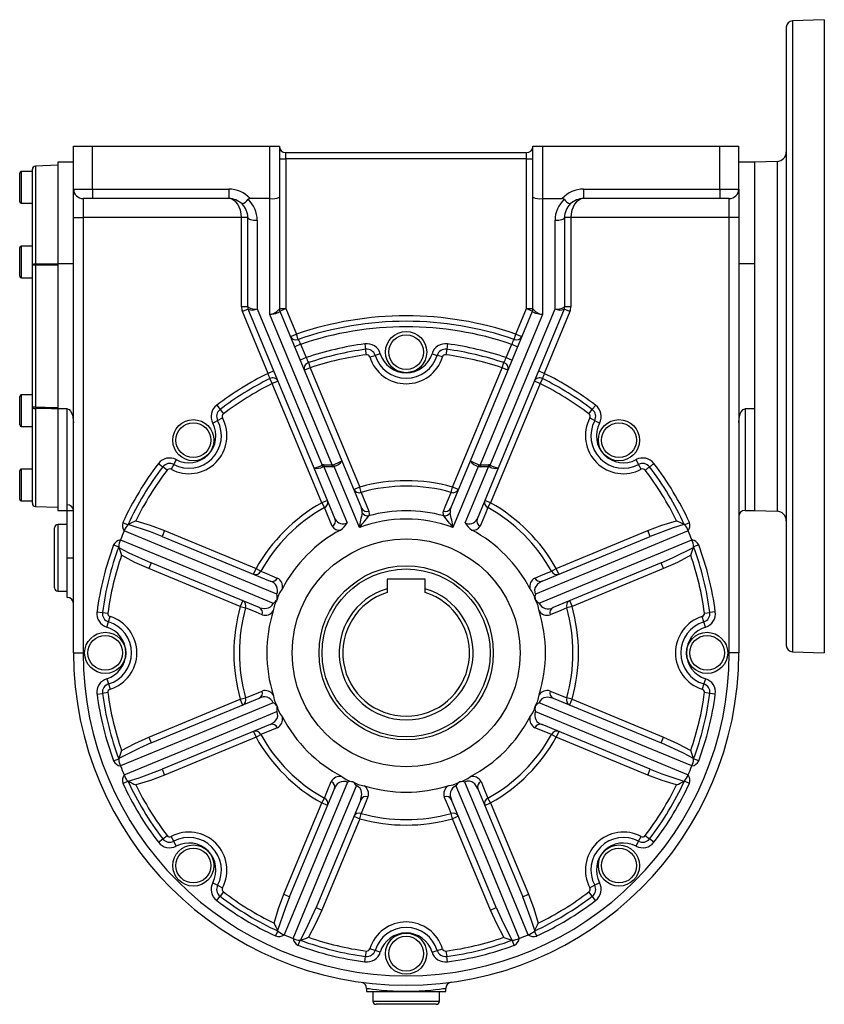
# Model space of a CAD drawing. Extents: x -477 to 800, y -477 to 477.
# Drawn here: x 223 to 477, y -156 to 156 of the extents above; entities that cross this region are included whole.
import ezdxf

# ---------------------------------------------------------------- set-up
doc = ezdxf.new("R2010")
doc.units = 0
doc.linetypes.add('SLD-PLNÁ', pattern=[0])
doc.layers.add('VIDITELNE', color=2, linetype='SLD-PLNÁ')

msp = doc.modelspace()

# ---------------------------------------------------------------- linework, layer by layer
at = {"layer": 'VIDITELNE', "color": 2, "linetype": 'SLD-PLNÁ'}
for p, q in [((477, 155.5), (466.93, 155.15)), ((477, 155.5), (477, -44.5)), ((465, 153.15), (465, -42.15)), ((466.93, 155.15), (466.93, -44.15)), ((240, 115.5), (246, 115.5)), ((240, 102), (240, 115.5)), ((246, 115.5), (302, 115.5)), ((246, 102), (246, 115.5)), ((302, 99), (302, 115.5)), ((302, 115.5), (305, 115.5)), ((305, 115.5), (305, 99.43)), ((385, 99.43), (385, 115.5)), ((385, 115.5), (388, 115.5)), ((388, 115.5), (388, 99)), ((388, 115.5), (444, 115.5)), ((444, 102), (444, 115.5)), ((444, 115.5), (450, 115.5)), ((450, 102), (450, 115.5)), ((307, 111.5), (307, 113.5)), ((307, 113.5), (383, 113.5)), ((383, 111.5), (383, 113.5)), ((235, 109.5), (227.97, 109.25)), ((227.97, 109.25), (227.97, 78.34)), ((240, 110.5), (235, 110.5)), ((235, 110.5), (235, 78.41)), ((305, 111.5), (307, 111.5)), ((307, 111.5), (307, 64.23)), ((383, 111.5), (307, 111.5)), ((383, 111.5), (385, 111.5)), ((383, 64.23), (383, 111.5)), ((455, 110.5), (450, 110.5)), ((462.1, 110.75), (455, 110.5)), ((455, 110.5), (455, 78.41)), ((455, 110.5), (455, 0.5)), ((462.1, 110.75), (462.1, 0.25)), ((223, 102.5), (223, 107)), ((227, 107.5), (223.5, 107.5)), ((223.5, 107.5), (223.5, 102.5)), ((227, 77.92), (227, 108.25)), ((223, 98), (223, 102.5)), ((223.5, 102.5), (223.5, 97.5)), ((240, 102), (246, 102)), ((240, 93), (240, 102)), ((246, 102), (289, 102)), ((246, 102), (246, 99)), ((289, 102), (289, 99)), ((401, 102), (401, 99)), ((401, 102), (444, 102)), ((444, 102), (444, 99)), ((444, 102), (450, 102)), ((450, 102), (450, 93)), ((223.5, 97.5), (227, 97.5)), ((246, 99), (243, 99)), ((243, 99), (243, 93)), ((289, 99), (246, 99)), ((302, 99), (295.71, 99)), ((302, 62.38), (302, 99)), ((305, 99.43), (305, 64.15)), ((385, 64.15), (385, 99.43)), ((388, 99), (388, 62.38)), ((388, 99), (394.29, 99)), ((444, 99), (401, 99)), ((447, 99), (444, 99)), ((447, 93), (447, 99)), ((240, 93), (243, 93)), ((240, -44.5), (240, 93)), ((293, 93), (243, 93)), ((243, 93), (243, -44.5)), ((295, 93), (293, 93)), ((293, 64.85), (293, 93)), ((295, 64.85), (295, 93)), ((298, 92.15), (298, 64.2)), ((392, 64.2), (392, 92.15)), ((395, 93), (395, 64.85)), ((397, 93), (395, 93)), ((447, 93), (397, 93)), ((397, 93), (397, 64.85)), ((450, 93), (447, 93)), ((447, -44.5), (447, 93)), ((450, 93), (450, -44.5)), ((227, 84), (223.5, 84)), ((223.5, 84), (223.5, 79)), ((223, 79), (223, 83.5)), ((223, 74.5), (223, 79)), ((223.5, 79), (223.5, 74)), ((227, 33.08), (227, 77.92)), ((227.97, 77.92), (227, 77.92)), ((227.97, 77.92), (227.97, 33.08)), ((240, 78.41), (235, 78.41)), ((235, 78.41), (235, 32.59)), ((455, 78.41), (450, 78.41)), ((223.5, 74), (227, 74)), ((295, 64.85), (293, 64.85)), ((295.15, 64.08), (293.3, 63.32)), ((301.4, 43.78), (293.3, 63.32)), ((295.16, 64.07), (295.15, 64.08)), ((315.94, 13.89), (295.16, 64.07)), ((298, 64.2), (318.47, 14.78)), ((321.67, 14.88), (302, 62.38)), ((305, 64.23), (307, 64.23)), ((305.15, 63.46), (307, 64.23)), ((305.15, 63.46), (324.73, 16.18)), ((307, 64.23), (310.34, 56.16)), ((365.27, 16.18), (384.85, 63.46)), ((388, 62.38), (368.33, 14.88)), ((371.53, 14.78), (392, 64.2)), ((394.84, 64.07), (374.06, 13.89)), ((379.66, 56.16), (383, 64.23)), ((383, 64.23), (384.85, 63.46)), ((383, 64.23), (385, 64.23)), ((396.7, 63.32), (388.6, 43.78)), ((394.85, 64.08), (394.84, 64.07)), ((396.7, 63.32), (394.85, 64.08)), ((397, 64.85), (395, 64.85)), ((308.49, 55.4), (310.34, 56.16)), ((310.9, 54.53), (310.34, 56.16)), ((379.1, 54.53), (379.66, 56.16)), ((379.66, 56.16), (381.51, 55.4)), ((311.67, 52.96), (309.82, 52.19)), ((311.67, 52.96), (313.41, 48.76)), ((331.99, 53.1), (332.21, 51.38)), ((358.01, 53.1), (357.79, 51.38)), ((376.59, 48.76), (378.33, 52.96)), ((378.33, 52.96), (380.18, 52.19)), ((332.44, 49.67), (332.21, 51.38)), ((336.84, 49.99), (335.19, 49.48)), ((353.16, 49.99), (354.81, 49.48)), ((357.79, 51.38), (357.56, 49.67)), ((313.41, 48.76), (311.56, 47.99)), ((314.18, 47.19), (314.74, 45.55)), ((333.53, 48.97), (335.19, 49.48)), ((356.47, 48.97), (354.81, 49.48)), ((375.26, 45.55), (375.82, 47.19)), ((376.59, 48.76), (378.44, 47.99)), ((303.24, 44.55), (301.4, 43.78)), ((314.74, 45.55), (312.89, 44.78)), ((314.74, 45.55), (330.34, 7.88)), ((359.66, 7.88), (375.26, 45.55)), ((377.11, 44.78), (375.26, 45.55)), ((388.6, 43.78), (386.76, 44.55)), ((302.73, 40.58), (301.95, 42.13)), ((304.57, 41.34), (302.73, 40.58)), ((318.33, 2.9), (302.73, 40.58)), ((387.27, 40.58), (371.67, 2.9)), ((387.27, 40.58), (385.43, 41.34)), ((388.05, 42.13), (387.27, 40.58)), ((223, 32), (223, 36.5)), ((227, 37), (223.5, 37)), ((223.5, 37), (223.5, 32)), ((223, 27.5), (223, 32)), ((223.5, 32), (223.5, 27)), ((227.97, 33.08), (227, 33.08)), ((227, 2.75), (227, 33.08)), ((227.97, 32.66), (227.97, 1.75)), ((235, 32.59), (235, 0.5)), ((238, 32.59), (235, 32.59)), ((238, 2.31), (238, 32.59)), ((285.19, 33.72), (286.24, 32.34)), ((286.24, 32.34), (287.29, 30.96)), ((402.71, 30.96), (403.76, 32.34)), ((455, 32.59), (452, 32.59)), ((452, 32.59), (452, 0.5)), ((455, 32.59), (455, 0.5)), ((283.96, 28.08), (285.49, 28.89)), ((285.49, 28.89), (287.02, 29.7)), ((402.98, 29.7), (404.51, 28.89)), ((404.51, 28.89), (406.04, 28.08)), ((223.5, 27), (227, 27)), ((272.42, 16.54), (271.61, 15.01)), ((324.73, 16.18), (330.94, 1.2)), ((359.06, 1.2), (365.27, 16.18)), ((418.39, 15.01), (417.58, 16.54)), ((223, 8.5), (223, 13)), ((227, 13.5), (223.5, 13.5)), ((223.5, 13.5), (223.5, 8.5)), ((266.78, 15.31), (268.16, 14.26)), ((269.54, 13.21), (268.16, 14.26)), ((271.61, 15.01), (270.8, 13.48)), ((322.63, -2.25), (315.94, 13.89)), ((319.02, 14.88), (321.67, 14.88)), ((319.02, 14.88), (319.02, 14.31)), ((319.02, 14.31), (326.34, -3.38)), ((321.67, 14.31), (319.02, 14.31)), ((321.67, 14.88), (321.67, 14.31)), ((322.02, 14.9), (322.22, 14.42)), ((330.22, -4.9), (322.22, 14.42)), ((367.78, 14.42), (359.78, -4.9)), ((363.66, -3.38), (370.98, 14.31)), ((374.06, 13.89), (367.37, -2.25)), ((367.98, 14.9), (367.78, 14.42)), ((368.33, 14.88), (370.98, 14.88)), ((368.33, 14.88), (368.33, 14.31)), ((370.98, 14.31), (368.33, 14.31)), ((370.98, 14.88), (370.98, 14.31)), ((419.2, 13.48), (418.39, 15.01)), ((223, 4), (223, 8.5)), ((223.5, 8.5), (223.5, 3.5)), ((330.34, 7.88), (328.49, 7.11)), ((330.81, 6.21), (330.34, 7.88)), ((359.19, 6.21), (359.66, 7.88)), ((361.51, 7.11), (359.66, 7.88)), ((223.5, 3.5), (227, 3.5)), ((320.18, 3.67), (318.33, 2.9)), ((371.67, 2.9), (369.82, 3.67)), ((227.97, 1.75), (235, 1.5)), ((235, 0.5), (238, 0.5)), ((238, 0.38), (238, 2.31)), ((238, -14.5), (238, 0.38)), ((240, 0.38), (238, 0.38)), ((318.33, 2.9), (319.18, 1.39)), ((370.82, 1.39), (371.67, 2.9)), ((452, 0.5), (455, 0.5)), ((455, 0.5), (462.1, 0.25)), ((234, -24), (234, -5)), ((238, -4), (235, -4)), ((235, -4), (235, -25)), ((255.57, -3.29), (257.15, -4.02)), ((257.29, -3.93), (257.15, -4.02)), ((268.74, -5.87), (267.97, -7.72)), ((268.74, -5.87), (297.6, -17.83)), ((392.4, -17.83), (421.26, -5.87)), ((422.03, -7.72), (421.26, -5.87)), ((432.85, -4.02), (432.71, -3.93)), ((432.85, -4.02), (434.43, -3.29)), ((267.97, -7.72), (302.07, -21.85)), ((387.93, -21.85), (422.03, -7.72)), ((252.63, -10.4), (254.25, -11)), ((254.25, -11), (254.29, -11.17)), ((435.71, -11.17), (435.75, -11)), ((437.37, -10.4), (435.75, -11)), ((238, -14.5), (240, -14.5)), ((238, -27), (238, -14.5)), ((264.53, -16.04), (263.76, -17.89)), ((292.62, -29.84), (263.76, -17.89)), ((298.63, -30.16), (264.53, -16.04)), ((296.83, -19.68), (297.6, -17.83)), ((297.6, -17.83), (299.11, -18.68)), ((390.89, -18.68), (392.4, -17.83)), ((425.47, -16.04), (391.37, -30.16)), ((393.17, -19.68), (392.4, -17.83)), ((426.24, -17.89), (397.38, -29.84)), ((426.24, -17.89), (425.47, -16.04)), ((351, -21.2), (339, -21.2)), ((339, -21.2), (339, -24.21)), ((351, -24.21), (351, -21.2)), ((339, -24.21), (339, -25.42)), ((351, -25.42), (351, -24.21)), ((235, -25), (238, -25)), ((304.29, -27.64), (304.27, -27.63)), ((385.71, -27.64), (385.73, -27.63)), ((293.39, -27.99), (292.62, -29.84)), ((292.62, -29.84), (294.29, -30.31)), ((397.38, -29.84), (395.71, -30.31)), ((396.61, -27.99), (397.38, -29.84)), ((247.4, -31.49), (249.12, -31.71)), ((249.12, -31.71), (250.83, -31.94)), ((251.02, -34.69), (251.53, -33.03)), ((438.98, -34.69), (438.47, -33.03)), ((439.17, -31.94), (440.88, -31.71)), ((442.6, -31.49), (440.88, -31.71)), ((250.51, -36.34), (251.02, -34.69)), ((439.49, -36.34), (438.98, -34.69)), ((240, -44.5), (243, -44.5)), ((450, -44.5), (447, -44.5)), ((466.93, -44.15), (477, -44.5)), ((250.51, -52.66), (251.02, -54.31)), ((439.49, -52.66), (438.98, -54.31)), ((251.02, -54.31), (251.53, -55.97)), ((438.98, -54.31), (438.47, -55.97)), ((247.4, -57.51), (249.12, -57.29)), ((250.83, -57.06), (249.12, -57.29)), ((264.53, -72.96), (298.63, -58.84)), ((292.62, -59.16), (294.29, -58.69)), ((391.37, -58.84), (425.47, -72.96)), ((397.38, -59.16), (395.71, -58.69)), ((440.88, -57.29), (439.17, -57.06)), ((442.6, -57.51), (440.88, -57.29)), ((263.76, -71.11), (292.62, -59.16)), ((293.39, -61.01), (292.62, -59.16)), ((304.29, -61.36), (304.27, -61.37)), ((385.71, -61.36), (385.73, -61.37)), ((396.61, -61.01), (397.38, -59.16)), ((397.38, -59.16), (426.24, -71.11)), ((302.07, -67.15), (267.97, -81.28)), ((422.03, -81.28), (387.93, -67.15)), ((263.76, -71.11), (264.53, -72.96)), ((297.6, -71.17), (268.74, -83.13)), ((296.83, -69.32), (297.6, -71.17)), ((297.6, -71.17), (299.11, -70.32)), ((392.4, -71.17), (390.89, -70.32)), ((393.17, -69.32), (392.4, -71.17)), ((421.26, -83.13), (392.4, -71.17)), ((425.47, -72.96), (426.24, -71.11)), ((252.63, -78.6), (254.25, -78)), ((254.29, -77.83), (254.25, -78)), ((435.75, -78), (435.71, -77.83)), ((437.37, -78.6), (435.75, -78)), ((267.97, -81.28), (268.74, -83.13)), ((421.26, -83.13), (422.03, -81.28)), ((255.57, -85.71), (257.15, -84.98)), ((257.15, -84.98), (257.29, -85.07)), ((328.14, -85.21), (328.13, -85.23)), ((361.86, -85.21), (361.87, -85.23)), ((432.71, -85.07), (432.85, -84.98)), ((434.43, -85.71), (432.85, -84.98)), ((308.22, -121.53), (322.35, -87.43)), ((367.65, -87.43), (381.78, -121.53)), ((306.37, -120.76), (318.33, -91.9)), ((330.66, -90.87), (316.54, -124.97)), ((318.33, -91.9), (319.18, -90.39)), ((320.18, -92.67), (318.33, -91.9)), ((373.46, -124.97), (359.34, -90.87)), ((369.82, -92.67), (371.67, -91.9)), ((371.67, -91.9), (370.82, -90.39)), ((371.67, -91.9), (383.63, -120.76)), ((328.49, -96.11), (330.34, -96.88)), ((330.34, -96.88), (330.81, -95.21)), ((359.66, -96.88), (359.19, -95.21)), ((361.51, -96.11), (359.66, -96.88)), ((330.34, -96.88), (318.39, -125.74)), ((371.61, -125.74), (359.66, -96.88)), ((268.16, -103.26), (269.54, -102.21)), ((271.61, -104.01), (270.8, -102.48)), ((418.39, -104.01), (419.2, -102.48)), ((420.46, -102.21), (421.84, -103.26)), ((266.78, -104.31), (268.16, -103.26)), ((272.42, -105.54), (271.61, -104.01)), ((417.58, -105.54), (418.39, -104.01)), ((423.22, -104.31), (421.84, -103.26)), ((283.96, -117.08), (285.49, -117.89)), ((285.49, -117.89), (287.02, -118.7)), ((404.51, -117.89), (402.98, -118.7)), ((406.04, -117.08), (404.51, -117.89)), ((287.29, -119.96), (286.24, -121.34)), ((306.37, -120.76), (308.22, -121.53)), ((381.78, -121.53), (383.63, -120.76)), ((403.76, -121.34), (402.71, -119.96)), ((285.19, -122.72), (286.24, -121.34)), ((404.81, -122.72), (403.76, -121.34)), ((316.54, -124.97), (318.39, -125.74)), ((371.61, -125.74), (373.46, -124.97)), ((303.79, -133.93), (304.52, -132.35)), ((304.43, -132.21), (304.52, -132.35)), ((385.48, -132.35), (385.57, -132.21)), ((386.21, -133.93), (385.48, -132.35)), ((310.9, -136.87), (311.5, -135.25)), ((311.5, -135.25), (311.67, -135.21)), ((378.33, -135.21), (378.5, -135.25)), ((379.1, -136.87), (378.5, -135.25)), ((332.21, -140.38), (332.44, -138.67)), ((335.19, -138.48), (333.53, -137.97)), ((336.84, -138.99), (335.19, -138.48)), ((353.16, -138.99), (354.81, -138.48)), ((354.81, -138.48), (356.47, -137.97)), ((357.56, -138.67), (357.79, -140.38)), ((331.99, -142.1), (332.21, -140.38)), ((358.01, -142.1), (357.79, -140.38)), ((332.5, -150.52), (332.5, -151.5)), ((332.5, -151.5), (345, -151.5)), ((334.5, -151.5), (334.5, -154.5)), ((345, -151.5), (357.5, -151.5)), ((355.5, -154.5), (355.5, -151.5)), ((357.5, -151.5), (357.5, -150.51)), ((334.5, -154.5), (355.5, -154.5)), ((354.5, -155.5), (335.5, -155.5))]:
    msp.add_line(p, q, dxfattribs=at)
for points in [[(293, 93), (292.92, 94.17), (292.7, 95.3), (292.33, 96.33), (291.83, 97.24), (291.22, 97.99), (290.53, 98.54), (289.78, 98.88), (289, 99)], [(401, 99), (400.22, 98.88), (399.47, 98.54), (398.78, 97.99), (398.17, 97.24), (397.67, 96.33), (397.3, 95.3), (397.08, 94.17), (397, 93)], [(295, 93), (295.06, 92.83), (295.23, 92.67), (295.51, 92.53), (295.88, 92.4), (296.33, 92.29), (296.85, 92.21), (297.41, 92.16), (298, 92.15)], [(392, 92.15), (392.59, 92.16), (393.15, 92.21), (393.67, 92.29), (394.12, 92.4), (394.49, 92.53), (394.77, 92.67), (394.94, 92.83), (395, 93)], [(227.97, 78.34), (227.78, 78.33), (227.59, 78.31), (227.43, 78.27), (227.28, 78.21), (227.16, 78.15), (227.07, 78.08), (227.02, 78), (227, 77.92)], [(227.97, 78.34), (229.96, 78.36), (235, 78.4)], [(235, 77.97), (231, 77.94), (227.97, 77.92)], [(305.14, 63.44), (305.08, 63.27), (304.9, 63.1), (304.61, 62.93), (304.22, 62.78), (303.75, 62.64), (303.2, 62.52), (302.61, 62.44), (302, 62.38)], [(305.15, 63.46), (305.15, 63.47), (305.14, 63.46), (305.14, 63.44)], [(384.86, 63.44), (384.86, 63.46), (384.85, 63.47), (384.85, 63.46)], [(388, 62.38), (387.45, 62.43), (386.93, 62.5), (386.43, 62.6), (385.98, 62.71), (385.59, 62.84), (385.28, 62.99), (385.05, 63.14), (384.91, 63.29), (384.86, 63.44)], [(227, 33.08), (227.02, 33), (227.07, 32.92), (227.16, 32.85), (227.28, 32.79), (227.43, 32.73), (227.59, 32.69), (227.78, 32.67), (227.97, 32.66)], [(227.97, 33.08), (231, 33.06), (235, 33.03)], [(235, 32.6), (233, 32.62), (227.97, 32.66)], [(238, 32.59), (238.3, 32.53), (238.64, 32.34), (239.06, 31.86), (239.62, 30.66), (240, 28.13)], [(403.76, 32.34), (403.85, 32.46), (403.95, 32.59), (404.07, 32.75), (404.2, 32.92), (404.35, 33.11), (404.5, 33.31), (404.65, 33.51), (404.81, 33.72)], [(450, 28.13), (450.12, 29.56), (450.49, 30.98), (450.8, 31.64), (451.36, 32.34), (451.66, 32.52), (452, 32.59)], [(421.84, 14.26), (421.73, 14.17), (421.59, 14.07), (421.43, 13.95), (421.26, 13.81), (421.07, 13.67), (420.88, 13.52), (420.67, 13.37), (420.46, 13.21)], [(421.84, 14.26), (421.96, 14.35), (422.09, 14.45), (422.25, 14.57), (422.42, 14.7), (422.61, 14.85), (422.81, 15), (423.01, 15.15), (423.22, 15.31)], [(330.81, 6.21), (331.57, 4.35), (333.23, 0.29)], [(356.77, 0.29), (357.53, 2.15), (359.19, 6.21)], [(321.65, -4.51), (320.87, -2.65), (319.18, 1.39)], [(331.09, -0.22), (331.14, 0.19), (330.94, 1.2)], [(333.23, 0.29), (333.31, -0.77), (333.15, -1.23)], [(356.85, -1.23), (356.66, -0.14), (356.77, 0.29)], [(359.06, 1.2), (358.92, 0.78), (358.91, -0.22)], [(370.82, 1.39), (370.05, -0.46), (368.35, -4.51)], [(259.64, -2.8), (264.23, -4.17), (268.74, -5.87)], [(421.26, -5.87), (425.75, -4.18), (430.36, -2.8)], [(304.21, -25.95), (280.59, -16.18), (255.97, -5.99)], [(267.97, -7.72), (264.27, -6.26), (257.29, -3.93)], [(434.03, -5.99), (428.67, -8.21), (407.23, -17.08), (385.79, -25.95)], [(432.71, -3.93), (429.26, -5.01), (422.03, -7.72)], [(254.82, -8.78), (260.18, -11), (281.61, -19.89), (303.05, -28.77)], [(386.95, -28.77), (410.57, -18.98), (435.18, -8.78)], [(254.29, -11.17), (257.49, -12.85), (264.53, -16.04)], [(425.47, -16.04), (429.13, -14.45), (435.71, -11.17)], [(263.76, -17.89), (259.39, -15.91), (255.16, -13.63)], [(434.84, -13.63), (430.63, -15.9), (426.24, -17.89)], [(299.11, -18.68), (300.96, -19.45), (304.33, -20.87)], [(385.67, -20.87), (387.52, -20.09), (390.89, -18.68)], [(305.94, -24.24), (305.79, -24.52), (305.04, -25.57), (304.48, -26.76), (304.29, -27.64)], [(387.93, -21.85), (387.72, -21.94), (386.41, -22.84), (385.75, -23.8), (385.55, -24.55), (385.57, -25.29), (385.74, -25.85), (385.79, -25.95)], [(386.95, -31.21), (386.86, -30.9), (386.64, -29.63), (386.19, -28.39), (385.71, -27.64)], [(299.54, -32.45), (297.67, -31.69), (294.29, -30.31)], [(298.63, -30.16), (298.84, -30.24), (300.41, -30.53), (301.55, -30.32), (302.22, -29.94), (302.73, -29.4), (303.01, -28.88), (303.05, -28.77)], [(395.71, -30.31), (393.85, -31.07), (390.46, -32.45)], [(294.29, -58.69), (296.15, -57.93), (299.54, -56.55)], [(303.05, -57.79), (303.14, -58.1), (303.36, -59.37), (303.81, -60.61), (304.29, -61.36)], [(391.37, -58.84), (391.16, -58.76), (389.59, -58.47), (388.45, -58.68), (387.78, -59.06), (387.27, -59.6), (386.99, -60.12), (386.95, -60.23)], [(390.46, -56.55), (392.33, -57.31), (395.71, -58.69)], [(303.05, -60.23), (279.43, -70.02), (254.82, -80.22)], [(384.06, -64.76), (384.21, -64.48), (384.96, -63.43), (385.52, -62.24), (385.71, -61.36)], [(435.18, -80.22), (429.82, -78), (408.39, -69.11), (386.95, -60.23)], [(255.97, -83.01), (261.33, -80.79), (282.77, -71.92), (304.21, -63.05)], [(302.07, -67.15), (302.28, -67.06), (303.59, -66.16), (304.25, -65.2), (304.45, -64.45), (304.43, -63.71), (304.26, -63.15), (304.21, -63.05)], [(385.79, -63.05), (409.41, -72.82), (434.03, -83.01)], [(304.33, -68.13), (302.48, -68.91), (299.11, -70.32)], [(390.89, -70.32), (389.04, -69.55), (385.67, -68.13)], [(255.16, -75.37), (259.37, -73.1), (263.76, -71.11)], [(426.24, -71.11), (430.61, -73.09), (434.84, -75.37)], [(264.53, -72.96), (260.87, -74.55), (254.29, -77.83)], [(435.71, -77.83), (432.51, -76.15), (425.47, -72.96)], [(257.29, -85.07), (260.74, -83.99), (267.97, -81.28)], [(268.74, -83.13), (264.25, -84.82), (259.64, -86.2)], [(324.74, -83.56), (325.02, -83.71), (326.07, -84.46), (327.26, -85.02), (328.14, -85.21)], [(430.36, -86.2), (425.77, -84.83), (421.26, -83.13)], [(422.03, -81.28), (425.73, -82.74), (432.71, -85.07)], [(326.45, -85.29), (316.68, -108.91), (306.49, -133.53)], [(309.28, -134.68), (311.5, -129.32), (320.39, -107.89), (329.27, -86.45)], [(319.18, -90.39), (319.95, -88.54), (321.37, -85.17)], [(330.66, -90.87), (330.74, -90.66), (331.03, -89.09), (330.82, -87.95), (330.44, -87.28), (329.9, -86.77), (329.38, -86.49), (329.27, -86.45)], [(358.29, -86.45), (358.6, -86.36), (359.87, -86.14), (361.11, -85.69), (361.86, -85.21)], [(360.73, -86.45), (370.52, -110.07), (380.72, -134.68)], [(367.65, -87.43), (367.56, -87.22), (366.66, -85.91), (365.7, -85.25), (364.95, -85.05), (364.21, -85.07), (363.65, -85.24), (363.55, -85.29)], [(383.51, -133.53), (381.29, -128.17), (372.42, -106.73), (363.55, -85.29)], [(368.63, -85.17), (369.41, -87.02), (370.82, -90.39)], [(332.95, -89.96), (332.19, -91.83), (330.81, -95.21)], [(359.19, -95.21), (358.43, -93.35), (357.05, -89.96)], [(303.3, -129.86), (304.67, -125.27), (306.37, -120.76)], [(383.63, -120.76), (385.32, -125.25), (386.7, -129.86)], [(308.22, -121.53), (306.76, -125.23), (304.43, -132.21)], [(385.57, -132.21), (384.49, -128.76), (381.78, -121.53)], [(311.67, -135.21), (313.35, -132.01), (316.54, -124.97)], [(318.39, -125.74), (316.41, -130.11), (314.13, -134.34)], [(375.87, -134.34), (373.6, -130.13), (371.61, -125.74)], [(373.46, -124.97), (375.05, -128.63), (378.33, -135.21)], [(345, -151.5), (345, -151.5), (342.93, -151.47), (340.86, -151.39), (338.96, -151.27), (337.18, -151.11), (335.68, -150.95), (334.4, -150.79), (333.46, -150.66), (332.81, -150.56), (332.52, -150.52), (332.54, -150.52)], [(357.5, -150.51), (357.5, -150.51), (357.18, -150.56), (356.53, -150.66), (355.56, -150.8), (355.56, -150.8), (354.28, -150.96), (352.75, -151.12), (351.01, -151.27), (349.11, -151.39), (347.08, -151.47), (345, -151.5)]]:
    msp.add_lwpolyline(points, dxfattribs=at)
for centre, radius in [((345, 50.5), 6.5), ((345, 50.5), 5.5), ((277.82, 22.68), 6.5), ((277.82, 22.68), 5.5), ((412.18, 22.68), 6.5), ((412.18, 22.68), 5.5), ((345, -44.5), 36), ((345, -44.5), 27.5), ((345, -44.5), 26.5), ((250, -44.5), 6.5), ((250, -44.5), 5.5), ((440, -44.5), 6.5), ((440, -44.5), 5.5), ((277.82, -111.68), 6.5), ((412.18, -111.68), 6.5), ((277.82, -111.68), 5.5), ((412.18, -111.68), 5.5), ((345, -139.5), 6.5), ((345, -139.5), 5.5)]:
    msp.add_circle(centre, radius, dxfattribs=at)
for centre, radius, start, end in [((467, 153.15), 2, 92, 180), ((307, 115.5), 2, 180, 270), ((383, 115.5), 2, 270, 0), ((462, 113.75), 3, 272, 0), ((228, 108.25), 1, 92, 180), ((223.5, 107), 0.5, 90, 180), ((243, 102), 3, 180, 270), ((289, 93), 9, 41.8103, 90), ((401, 93), 9, 90, 138.1897), ((447, 102), 3, 270, 0), ((223.5, 98), 0.5, 180, 270), ((289, 93), 6, 45.643, 90), ((291.72, 101.06), 4.05, 291.302, 325.8559), ((289, 93), 6, 0, 45.643), ((295.64, 98.14), 0.859, 85.5011, 131.2897), ((289, 92.15), 9, 0, 47.5535), ((302.73, 104.5), 5.55, 262.3946, 294.1054), ((387.24, 104.29), 5.35, 245.279, 278.221), ((401, 92.15), 9, 132.4465, 180), ((394.34, 98.1), 0.906, 49.9534, 93.2558), ((398.28, 101.06), 4.05, 214.1441, 248.698), ((401, 93), 6, 134.357, 180), ((401, 93), 6, 90, 134.357), ((223.5, 83.5), 0.5, 90, 180), ((254.22, 78.13), 26.26, 179.5366, 180.4634), ((223.5, 74.5), 0.5, 180, 270), ((297, 64.85), 4, 180, 202.5), ((295.22, 64.86), 0.216, 182.7407, 203.5696), ((297, 64.85), 2, 180, 202.5), ((297.17, 67.91), 3.8, 235.5042, 282.5918), ((296.87, 64.78), 1.85, 180.0944, 202.4733), ((296.45, 67.03), 3.23, 246.4195, 298.6794), ((301.31, 66.98), 4.65, 278.5482, 322.5105), ((307, 64.23), 2, 180, 202.5), ((306.85, 64.15), 1.85, 180.0272, 202.5405), ((383, 64.23), 2, 337.5, 360), ((383.15, 64.15), 1.85, 337.4595, 359.9728), ((388.69, 66.98), 4.65, 217.4895, 261.4518), ((392.83, 67.91), 3.8, 257.4082, 304.4958), ((393.55, 67.03), 3.23, 241.3206, 293.5805), ((393.13, 64.78), 1.85, 337.5267, 359.9056), ((393, 64.85), 2, 337.5, 0), ((394.78, 64.86), 0.216, 336.4304, 357.2593), ((393, 64.85), 4, 337.5, 0), ((345, -44.5), 106.46, 71.0003, 108.9997), ((345, -44.5), 104.73, 71.0003, 108.9997), ((345, -44.5), 103, 71.1182, 108.8818), ((310.16, 56.23), 1.86, 206.6406, 293.5881), ((707.42, 246.73), 440.64, 205.8605, 206.0874), ((345, -44.5), 98.46, 97.5954, 108.7149), ((332.58, 48.68), 4.46, 17.1102, 97.5954), ((357.42, 48.68), 4.46, 82.4046, 162.8898), ((345, -44.5), 98.46, 71.2851, 82.4046), ((-17.08, 246.56), 440.27, 333.9125, 334.1396), ((379.84, 56.23), 1.86, 246.4119, 333.3594), ((345, -44.5), 96.73, 97.5954, 108.5767), ((332.58, 48.68), 2.73, 17.1102, 97.5954), ((345, 52.5), 8.54, 197.1102, 342.8898), ((357.42, 48.68), 2.73, 82.4046, 162.8898), ((345, -44.5), 96.73, 71.4233, 82.4046), ((314.7, 45.36), 1.9, 105.6351, 197.7707), ((639.39, 209.51), 363.47, 206.2497, 206.5253), ((345, -44.5), 95, 97.5954, 108.5767), ((332.58, 48.68), 1, 17.1102, 97.5954), ((345, 52.5), 12, 197.1102, 342.8898), ((345, 52.5), 10.27, 197.1102, 342.8898), ((357.42, 48.68), 1, 82.4046, 162.8898), ((345, -44.5), 95, 71.4233, 82.4046), ((50.99, 209.32), 363.04, 333.4746, 333.7504), ((375.3, 45.36), 1.9, 342.2293, 74.3649), ((345, -44.5), 98.46, 116.2851, 127.4046), ((-42.38, -72.91), 363.04, 18.4746, 18.7504), ((732.78, -73.05), 363.47, 161.2497, 161.5253), ((345, -44.5), 98.46, 52.5954, 63.7149), ((345, -44.5), 96.73, 116.4233, 127.4046), ((345, -44.5), 95, 116.4233, 127.4046), ((302.89, 40.47), 1.9, 27.2293, 119.3649), ((387.11, 40.47), 1.9, 60.6351, 152.7707), ((345, -44.5), 95, 52.5954, 63.5767), ((345, -44.5), 96.73, 52.5954, 63.5767), ((223.5, 36.5), 0.5, 90, 180), ((254.22, 32.87), 26.26, 179.5366, 180.4634), ((287.9, 30.17), 4.46, 127.4046, 207.8898), ((287.9, 30.17), 2.73, 127.4046, 207.8898), ((402.1, 30.17), 2.73, 332.1102, 52.5954), ((402.1, 30.17), 4.46, 332.1102, 52.5954), ((276.41, 24.09), 12, 242.1102, 27.8898), ((276.41, 24.09), 10.27, 242.1102, 27.8898), ((276.41, 24.09), 8.54, 242.1102, 27.8898), ((287.9, 30.17), 1, 127.4046, 207.8898), ((413.59, 24.09), 12, 152.1102, 297.8898), ((402.1, 30.17), 1, 332.1102, 52.5954), ((413.59, 24.09), 10.27, 152.1102, 297.8898), ((413.59, 24.09), 8.54, 152.1102, 297.8898), ((223.5, 27.5), 0.5, 180, 270), ((270.33, 12.6), 4.46, 62.1102, 142.5954), ((316.96, 29.16), 15.12, 289.5474, 300.9447), ((321.4, 18.25), 3.92, 282.0248, 328.2201), ((373.59, 30.32), 16.4, 239.5005, 250.0074), ((368.6, 18.25), 3.92, 211.7799, 257.9752), ((419.67, 12.6), 4.46, 37.4046, 117.8898), ((223.5, 13), 0.5, 90, 180), ((345, -44.5), 98.46, 142.5954, 155.26), ((345, -44.5), 96.73, 142.5954, 155.26), ((345, -44.5), 95, 142.5954, 153.963), ((270.33, 12.6), 2.73, 62.1102, 142.5954), ((270.33, 12.6), 1, 62.1102, 142.5954), ((312.74, 27), 13.5, 283.7467, 295.1291), ((316.84, 17.21), 3.44, 254.8408, 302.113), ((319, 13.41), 1.47, 89.4706, 111.2567), ((302.1, 7.72), 17.82, 21.6565, 23.3435), ((318.87, 13.73), 0.6, 76.0063, 109.5574), ((321.81, 15.45), 0.583, 256.8584, 291.1451), ((321.69, 15.72), 1.41, 269.5052, 292.1606), ((368.31, 15.72), 1.41, 247.8394, 270.4948), ((368.19, 15.45), 0.583, 248.8549, 283.1416), ((371, 13.41), 1.47, 68.7433, 90.5294), ((371.13, 13.73), 0.6, 70.4426, 103.9937), ((387.9, 7.72), 17.82, 156.6565, 158.3435), ((373.16, 17.21), 3.44, 237.887, 285.1592), ((377.26, 27), 13.5, 244.8709, 256.2533), ((419.67, 12.6), 2.73, 37.4046, 117.8898), ((419.67, 12.6), 1, 37.4046, 117.8898), ((345, -44.5), 95, 26.037, 37.4046), ((345, -44.5), 96.73, 24.74, 37.4046), ((345, -44.5), 98.46, 24.74, 37.4046), ((345, -44.5), 54.39, 74.3634, 105.6366), ((330.15, 7.94), 1.85, 206.4138, 290.9796), ((345, -44.5), 52.66, 74.3634, 105.6366), ((359.85, 7.94), 1.85, 249.0204, 333.5862), ((223.5, 4), 0.5, 180, 270), ((318.43, 3.08), 1.85, 294.0204, 18.5862), ((371.57, 3.08), 1.85, 161.4138, 245.9796), ((228, 2.75), 1, 180, 268), ((238.03, 0.34), 1.97, 0.9741, 90.9421), ((345, -44.5), 54.39, 119.3634, 150.6366), ((345, -44.5), 52.66, 119.3634, 150.6366), ((332.59, 2.02), 1.84, 206.3561, 290.2739), ((345, -44.5), 44.87, 74.6874, 105.3126), ((357.41, 2.02), 1.84, 249.7261, 333.6439), ((345, -44.5), 52.66, 29.3634, 60.6366), ((345, -44.5), 54.39, 29.3634, 60.6366), ((452, -1.5), 2, 90, 180), ((462, -2.75), 3, 0, 88), ((293.8, -76.75), 81.46, 114.7939, 116.63), ((320.88, -2.83), 1.84, 294.7261, 18.6439), ((325, -1.12), 2.62, 205.2831, 300.7872), ((443.76, -23.66), 115.08, 168.2483, 170.6194), ((449.37, -96.96), 150.57, 140.5211, 142.3093), ((345, -44.5), 42.27, 69.5337, 110.4663), ((333.06, 1.2), 2.43, 215.7353, 272.0773), ((356.94, 1.2), 2.43, 267.9227, 324.2647), ((240.63, -96.96), 150.57, 37.6907, 39.4789), ((246.24, -23.66), 115.08, 9.3806, 11.7517), ((365.02, -1.18), 2.59, 238.3, 335.6297), ((369.12, -2.83), 1.84, 161.3561, 245.2739), ((396.24, -76.65), 81.35, 63.3688, 65.2074), ((235, -5), 1, 90, 180), ((345, -44.5), 97, 156.6069, 158.3931), ((258.13, -4.29), 2.74, 158.6659, 218.2153), ((261.19, -7.76), 5.5, 137.2031, 161.2419), ((345, -44.5), 44, 118.147, 152.5764), ((323.82, -3.21), 2.53, 210.8094, 279.6182), ((321.46, -1.08), 5.4, 301.0288, 334.7624), ((368.54, -1.08), 5.4, 205.2376, 238.9712), ((366.16, -3.18), 2.56, 260.8946, 328.6778), ((345, -44.5), 44, 27.4236, 61.853), ((429.65, -7.26), 4.56, 16.2242, 45.3308), ((431.76, -4.27), 2.84, 322.9352, 20.1835), ((345, -44.5), 97, 21.6069, 23.3931), ((255.31, -11.74), 3, 99.5319, 153.5868), ((258.81, -10.98), 4.56, 151.2242, 180.3308), ((430.25, -11.22), 5.5, 2.2031, 26.2419), ((434.79, -11.6), 2.85, 24.8816, 81.9996), ((345, -44.5), 98.46, 159.74, 172.4046), ((345, -44.5), 96.73, 159.74, 172.4046), ((331.5, 14.47), 81.35, 198.3688, 200.2074), ((358.4, 14.51), 81.46, 339.7939, 341.63), ((345, -44.5), 96.73, 7.5954, 20.26), ((345, -44.5), 98.46, 7.5954, 20.26), ((345, -44.5), 95, 161.037, 172.4046), ((345, -44.5), 95, 7.5954, 18.963), ((297.42, -17.93), 1.85, 251.4138, 335.9796), ((302.66, -20.1), 1.84, 251.3634, 335.3636), ((302.97, -23.59), 3.04, 347.7481, 63.3923), ((387.03, -23.59), 3.04, 116.6251, 192.2345), ((387.34, -20.1), 1.84, 204.6364, 288.6366), ((392.58, -17.93), 1.85, 204.0204, 288.5862), ((235, -24), 1, 180, 270), ((301.34, -24.84), 3.08, 338.8032, 76.2988), ((345, -44.5), 21.15, 106.4767, 73.5233), ((378.55, -29.02), 7.3, 10.9566, 40.9997), ((238, -29), 2, 0, 90), ((300.92, -25.28), 4.09, 301.3394, 324.9907), ((310.33, -31.72), 7.3, 145.9566, 175.9997), ((300.23, -26.92), 4.1, 350.0461, 13.6238), ((345, -44.5), 20, 107.4576, 72.5424), ((389.76, -26.92), 4.09, 166.3394, 189.9907), ((389.09, -25.27), 4.1, 215.0461, 238.6238), ((345, -44.5), 54.39, 164.3634, 195.6366), ((345, -44.5), 52.66, 164.3634, 195.6366), ((292.56, -29.65), 1.85, 339.0204, 63.5862), ((297.81, -31.81), 1.84, 339.6364, 63.6366), ((389.77, -27.53), 3.08, 203.8032, 301.2988), ((392.19, -31.81), 1.84, 116.3634, 200.3636), ((397.44, -29.65), 1.85, 116.4138, 200.9796), ((345, -44.5), 52.66, 344.3634, 15.6366), ((345, -44.5), 54.39, 344.3634, 15.6366), ((251.82, -32.08), 4.46, 172.4046, 252.8898), ((251.82, -32.08), 2.73, 172.4046, 252.8898), ((251.82, -32.08), 1, 172.4046, 252.8898), ((248, -44.5), 12, 287.1102, 72.8898), ((300.5, -29.57), 3.04, 251.6251, 327.2345), ((345, -44.5), 44, 162.4236, 197.5764), ((389.5, -29.57), 3.04, 212.7481, 288.3923), ((345, -44.5), 44, 342.4236, 17.5764), ((442, -44.5), 12, 107.1102, 252.8898), ((438.18, -32.08), 1, 287.1102, 7.5954), ((438.18, -32.08), 2.73, 287.1102, 7.5954), ((438.18, -32.08), 4.46, 287.1102, 7.5954), ((248, -44.5), 8.54, 287.1102, 72.8898), ((248, -44.5), 10.27, 287.1102, 72.8898), ((442, -44.5), 10.27, 107.1102, 252.8898), ((442, -44.5), 8.54, 107.1102, 252.8898), ((467, -42.15), 2, 180, 268), ((345, -44.5), 105, 180, 0), ((345, -44.5), 102, 180, 0), ((251.82, -56.92), 4.46, 107.1102, 187.5954), ((438.18, -56.92), 4.46, 352.4046, 72.8898), ((251.82, -56.92), 2.73, 107.1102, 187.5954), ((251.82, -56.92), 1, 107.1102, 187.5954), ((438.18, -56.92), 1, 352.4046, 72.8898), ((438.18, -56.92), 2.73, 352.4046, 72.8898), ((345, -44.5), 98.46, 187.5954, 200.26), ((345, -44.5), 96.73, 187.5954, 200.26), ((345, -44.5), 95, 187.5954, 198.963), ((292.56, -59.35), 1.85, 296.4138, 20.9796), ((297.81, -57.19), 1.84, 296.3634, 20.3636), ((300.23, -61.47), 3.08, 23.8032, 121.2988), ((300.5, -59.43), 3.04, 32.7481, 108.3923), ((379.67, -57.28), 7.3, 325.9566, 355.9997), ((389.5, -59.43), 3.04, 71.6251, 147.2345), ((392.19, -57.19), 1.84, 159.6364, 243.6366), ((397.44, -59.35), 1.85, 159.0204, 243.5862), ((345, -44.5), 95, 341.037, 352.4046), ((345, -44.5), 96.73, 339.74, 352.4046), ((345, -44.5), 98.46, 339.74, 352.4046), ((300.91, -63.73), 4.1, 35.0461, 58.6238), ((300.24, -62.08), 4.09, 346.3394, 9.9907), ((311.45, -59.98), 7.3, 190.9566, 220.9997), ((389.77, -62.08), 4.1, 170.0461, 193.6238), ((389.08, -63.72), 4.09, 121.3394, 144.9907), ((302.97, -65.41), 3.04, 296.6251, 12.2345), ((345, -44.5), 44, 207.4236, 242.5764), ((345, -44.5), 44, 297.4236, 332.5764), ((387.03, -65.41), 3.04, 167.7481, 243.3923), ((388.66, -64.16), 3.08, 158.8032, 256.2988), ((302.66, -68.9), 1.84, 24.6364, 108.6366), ((387.34, -68.9), 1.84, 71.3634, 155.3636), ((297.42, -71.07), 1.85, 24.0204, 108.5862), ((345, -44.5), 54.39, 209.3634, 240.6366), ((345, -44.5), 52.66, 209.3634, 240.6366), ((345, -44.5), 52.66, 299.3634, 330.6366), ((345, -44.5), 54.39, 299.3634, 330.6366), ((392.58, -71.07), 1.85, 71.4138, 155.9796), ((331.6, -103.51), 81.46, 159.7939, 161.63), ((358.5, -103.47), 81.35, 18.3688, 20.2074), ((255.21, -77.4), 2.85, 204.8816, 261.9996), ((259.75, -77.78), 5.5, 182.2031, 206.2419), ((345, -44.5), 97, 201.6069, 203.3931), ((345, -44.5), 97, 336.6069, 338.3931), ((431.19, -78.02), 4.56, 331.2242, 0.3308), ((434.69, -77.26), 3, 279.5319, 333.5868), ((258.24, -84.73), 2.84, 142.9352, 200.1835), ((260.35, -81.74), 4.56, 196.2242, 225.3308), ((324.09, -86.53), 3.04, 77.7481, 153.3923), ((360.48, -78.05), 7.3, 280.9566, 310.9997), ((365.91, -86.53), 3.04, 26.6251, 102.2345), ((428.81, -81.24), 5.5, 317.2031, 341.2419), ((431.87, -84.71), 2.74, 338.6659, 38.2153), ((345, -44.5), 98.46, 204.74, 217.4046), ((345, -44.5), 96.73, 204.74, 217.4046), ((293.76, -12.35), 81.35, 243.3688, 245.2074), ((345, -44.5), 95, 206.037, 217.4046), ((320.6, -86.84), 1.84, 341.3634, 65.3636), ((325.34, -88.16), 3.08, 68.8032, 166.2988), ((327.42, -89.27), 4.1, 80.0461, 103.6238), ((325.78, -88.58), 4.09, 31.3394, 54.9907), ((332.22, -79.17), 7.3, 235.9566, 265.9997), ((330.07, -89), 3.04, 341.6251, 57.2345), ((345, -44.5), 44, 252.4236, 287.5764), ((359.93, -89), 3.04, 122.7481, 198.3923), ((361.97, -89.27), 3.08, 113.8032, 211.2988), ((364.23, -88.59), 4.1, 125.0461, 148.6238), ((362.58, -89.26), 4.09, 76.3394, 99.9907), ((369.4, -86.84), 1.84, 114.6364, 198.6366), ((345, -44.5), 95, 322.5954, 333.963), ((345, -44.5), 96.73, 322.5954, 335.26), ((345, -44.5), 98.46, 322.5954, 335.26), ((396.2, -12.25), 81.46, 294.7939, 296.63), ((332.31, -91.69), 1.84, 69.6364, 153.6366), ((357.69, -91.69), 1.84, 26.3634, 110.3636), ((318.43, -92.08), 1.85, 341.4138, 65.9796), ((371.57, -92.08), 1.85, 114.0204, 198.5862), ((330.15, -96.94), 1.85, 69.0204, 153.5862), ((345, -44.5), 52.66, 254.3634, 285.6366), ((359.85, -96.94), 1.85, 26.4138, 110.9796), ((345, -44.5), 54.39, 254.3634, 285.6366), ((270.33, -101.6), 1, 217.4046, 297.8898), ((276.41, -113.09), 12, 332.1102, 117.8898), ((413.59, -113.09), 12, 62.1102, 207.8898), ((419.67, -101.6), 1, 242.1102, 322.5954), ((270.33, -101.6), 4.46, 217.4046, 297.8898), ((270.33, -101.6), 2.73, 217.4046, 297.8898), ((276.41, -113.09), 10.27, 332.1102, 117.8898), ((276.41, -113.09), 8.54, 332.1102, 117.8898), ((413.59, -113.09), 10.27, 62.1102, 207.8898), ((413.59, -113.09), 8.54, 62.1102, 207.8898), ((419.67, -101.6), 4.46, 242.1102, 322.5954), ((419.67, -101.6), 2.73, 242.1102, 322.5954), ((287.9, -119.17), 4.46, 152.1102, 232.5954), ((287.9, -119.17), 2.73, 152.1102, 232.5954), ((402.1, -119.17), 2.73, 307.4046, 27.8898), ((402.1, -119.17), 4.46, 307.4046, 27.8898), ((287.9, -119.17), 1, 152.1102, 232.5954), ((345, -44.5), 95, 232.5954, 243.963), ((345, -44.5), 95, 296.037, 307.4046), ((402.1, -119.17), 1, 307.4046, 27.8898), ((345, -44.5), 98.46, 232.5954, 245.26), ((345, -44.5), 96.73, 232.5954, 245.26), ((345, -44.5), 96.73, 294.74, 307.4046), ((345, -44.5), 98.46, 294.74, 307.4046), ((377.25, -95.7), 81.46, 204.7939, 206.63), ((345, -141.5), 12, 17.1102, 162.8898), ((312.85, -95.74), 81.35, 333.3688, 335.2074), ((304.79, -131.37), 2.74, 248.6659, 308.2153), ((308.26, -128.31), 5.5, 227.2031, 251.2419), ((345, -44.5), 97, 246.6069, 248.3931), ((345, -141.5), 10.27, 17.1102, 162.8898), ((345, -141.5), 8.54, 17.1102, 162.8898), ((345, -44.5), 97, 291.6069, 293.3931), ((382.24, -129.15), 4.56, 286.2242, 315.3308), ((385.23, -131.26), 2.84, 232.9352, 290.1835), ((311.48, -130.69), 4.56, 241.2242, 270.3308), ((312.24, -134.19), 3, 189.5319, 243.5868), ((345, -44.5), 96.73, 249.74, 262.4046), ((286.03, -58), 81.35, 288.3688, 290.2074), ((345, -44.5), 95, 251.037, 262.4046), ((345, -44.5), 95, 277.5954, 288.963), ((345, -44.5), 96.73, 277.5954, 290.26), ((404.01, -57.9), 81.46, 249.7939, 251.63), ((378.28, -129.75), 5.5, 272.2031, 296.2419), ((377.9, -134.29), 2.85, 294.8816, 351.9996), ((345, -44.5), 98.46, 249.74, 262.4046), ((332.58, -137.68), 4.46, 262.4046, 342.8898), ((332.58, -137.68), 2.73, 262.4046, 342.8898), ((332.58, -137.68), 1, 262.4046, 342.8898), ((357.42, -137.68), 4.46, 197.1102, 277.5954), ((357.42, -137.68), 2.73, 197.1102, 277.5954), ((357.42, -137.68), 1, 197.1102, 277.5954), ((345, -44.5), 98.46, 277.5954, 290.26), ((330.64, -150.39), 1.84, 356.2656, 75.0449), ((359.49, -150.49), 1.97, 98.7263, 180.7879), ((335.5, -154.5), 1, 180, 270), ((354.5, -154.5), 1, 270, 0)]:
    msp.add_arc(centre, radius, start, end, dxfattribs=at)

doc.saveas('drawing.dxf')
